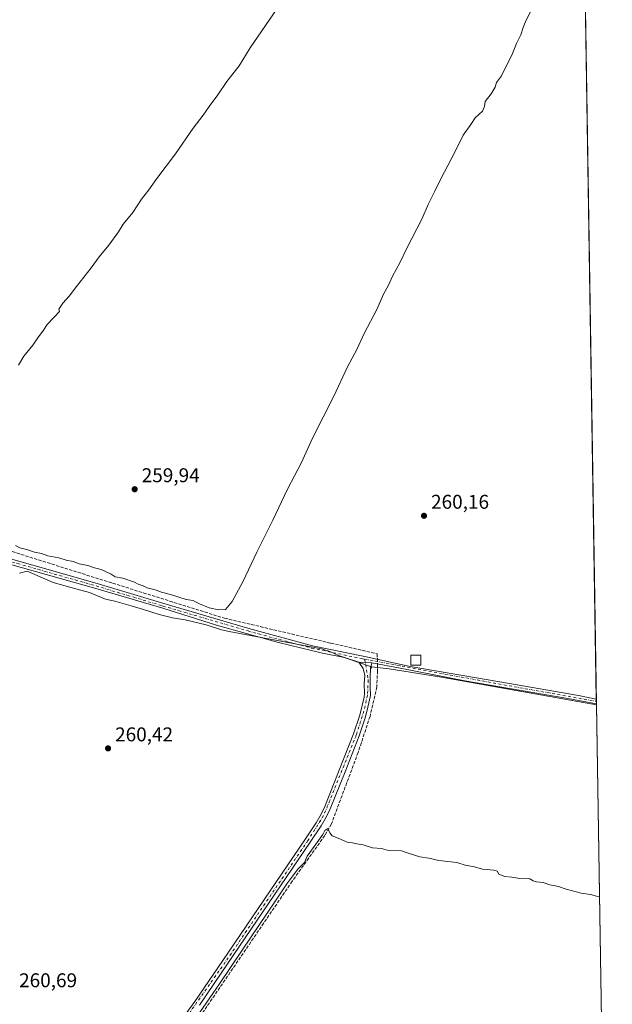
# Model space of a CAD drawing. Units: metres. Extents: x 608378 to 611856, y 4669117 to 4671490.
# Drawn here: x 611558 to 611856, y 4669530 to 4670025 of the extents above; entities that cross this region are included whole.
import ezdxf

# ---------------------------------------------------------------- set-up
doc = ezdxf.new("R2010")
doc.units = ezdxf.units.M
doc.header["$MEASUREMENT"] = 0
doc.linetypes.add('DGN Style 3', pattern=[2.307223458686699, 1.648016756204785, -0.6592067024819142])
doc.linetypes.add('DGN Style 4', pattern=[2.6384748266838614, 1.318413404963828, -0.6592067024819142, 0.001648016756204785, -0.6592067024819142])
for name, color, linetype, lineweight in [('Camino Cxs', 7, 'Continuous', 0), ('Camino eje', 30, 'DGN Style 4', 13), ('Comarca CxS', 21, 'Continuous', 0), ('Comunidad Autónoma CxS', 142, 'Continuous', 0), ('Corriente artificial lineal', 4, 'DGN Style 3', 13), ('Corriente artificial lineal oculto', 135, 'DGN Style 4', 13), ('Cultivos herbáceos CxS', 92, 'Continuous', 0), ('Cultivos leñosos CxS', 92, 'Continuous', 0), ('Curva de nivel normal', 30, 'Continuous', 0), ('Edificación ligera Cxs', 1, 'Continuous', 0), ('Espacio natural protegido', 121, 'Continuous', 13), ('Espacio natural protegido CxS', 121, 'Continuous', 0), ('Municipio CxS', 4, 'Continuous', 0), ('Provincia CxS', 1, 'Continuous', 0), ('Punto de cota en terreno', 7, 'Continuous', 0), ('Rótulo de punto de cota en terreno', 7, 'Continuous', 0)]:
    doc.layers.add(name, color=color, linetype=linetype, lineweight=lineweight)
doc.styles.add('Style-Arial', font='txt')

# ---------------------------------------------------------------- blocks, each defined once
blk = doc.blocks.new('*U18')
at = {"layer": 'Municipio CxS', "color": 4, "linetype": 'Continuous', "lineweight": 0, "flags": 128}
blk.add_lwpolyline([(611836.7924000004, 4670364.557000001), (611847.6454999995, 4669680.510399999), (611850.1594075019, 4669522.067915875), (611843.796000001, 4669510.527), (611837.1740000007, 4669497.596), (611816.1000000001, 4669449.886000001), (611804.0990000007, 4669433.801999998), (611775.0719999986, 4669404.181), (611743.9489999998, 4669378.027000001), (611720.5249999998, 4669358.777000001), (611704.5380000002, 4669341.143), (611692.0360000012, 4669324.695000002), (611677.1139999994, 4669307.284999999), (611666.8200000012, 4669289.506999998), (611646.3699999994, 4669246.635), (611631.4450000012, 4669215.454999999), (611613.4589999998, 4669173.902000001), (611613.2809141414, 4669173.484610068), (610989.75069952, 4669163.745380848), (610943.3306999991, 4669163.020300001), (610924.8630000004, 4669162.731899999), (608413.7800008026, 4669123.50998331)], dxfattribs=at)
blk = doc.blocks.new('5PATER')
at = {"layer": 'Cultivos leñosos CxS', "linetype": 'Continuous', "lineweight": 0}
h = blk.add_hatch(color=51, dxfattribs=at)
edge = h.paths.add_edge_path()
edge.add_ellipse((0, 0), major_axis=(-0.1095731443231308, -0.1110710700762829), ratio=0.9994222409660322, start_angle=0, end_angle=360)

msp = doc.modelspace()

# ---------------------------------------------------------------- linework, layer by layer
at = {"layer": 'Camino Cxs', "color": 7, "linetype": 'Continuous', "lineweight": 0, "extrusion": (-0.01685759269136575, 0.0004952355926181265, 0.9998577780416372), "elevation": -7738.570297152781, "flags": 128}
msp.add_lwpolyline([(-4685651.470540429, 474275.9486668338), (-4685651.470540429, 474282.4948204187)], dxfattribs=at)
msp.add_lwpolyline([(-4685651.470540429, 474275.9486668338), (-4685651.470540429, 474282.4948204187)], dxfattribs=at)
at = {"layer": 'Camino Cxs', "color": 7, "linetype": 'Continuous', "lineweight": 0, "extrusion": (0.0001251470091606032, -0.007878820460457533, 0.9999689537812552), "elevation": -36454.15441576346, "flags": 128}
msp.add_lwpolyline([(611847.5618590153, 4669541.144390342), (611847.6009614426, 4669538.682713936)], dxfattribs=at)
at = {"layer": 'Camino Cxs', "color": 7, "linetype": 'Continuous', "lineweight": 0}
for points in [[(611530.1300999997, 4669763.7601, 261.3614999999991), (611533.1491, 4669759.569499999, 261.1067000000039), (611596.6681000004, 4669741.5043, 261.2872999999963), (611630.1694999998, 4669731.4221, 261.2036999999983), (611672.9347000001, 4669718.8861, 260.686400000006), (611704.9527000004, 4669710.2477, 261.0405000000028), (611730.4259000003, 4669704.922900001, 260.9487999999984), (611753.9753000002, 4669699.840100001, 261.4888000000064), (611799.0603, 4669692.121900001, 260.9698999999964), (611838.5891000004, 4669685.1369, 260.8948999999994), (611847.5992999999, 4669683.425100001, 260.8800999999949)], [(611533.1491, 4669759.569499999, 261.1067000000039), (611596.6681000004, 4669741.5043, 261.2872999999963), (611630.1694999998, 4669731.4221, 261.2036999999983), (611672.9347000001, 4669718.8861, 260.686400000006), (611704.9527000004, 4669710.2477, 261.0405000000028), (611730.4259000003, 4669704.922900001, 260.9487999999984), (611753.9753000002, 4669699.840100001, 261.4888000000064), (611799.0603, 4669692.121900001, 260.9698999999964), (611838.5891000004, 4669685.1369, 260.8948999999994), (611847.5992999999, 4669683.425100001, 260.8800999999949), (611847.6385000005, 4669680.963500001, 260.8607000000048), (611833.3126999997, 4669683.772500001, 260.969299999997), (611781.4540999997, 4669692.556700001, 261.0111000000034), (611749.0691000001, 4669698.9067, 261.0359000000026), (611734.8198999995, 4669701.694499999, 261.2407999999996), (611728.2774999999, 4669701.886700001, 261.1303999999946), (611721.0100999996, 4669704.3101, 261.0313000000024), (611710.0475000005, 4669706.522100001, 261.0746000000072), (611687.8224999999, 4669711.919700001, 261.1245999999956), (611656.7074999996, 4669720.5715, 261.1944999999978), (611629.8000999996, 4669729.1801, 261.1291999999958), (611595.9855000004, 4669738.9867, 261.2976999999955), (611534.0093, 4669756.445699999, 260.772299999997)], [(611728.2774999999, 4669701.886700001, 261.1303999999946), (611721.0100999996, 4669704.3101, 261.0313000000024), (611710.0475000005, 4669706.522100001, 261.0746000000072), (611687.8224999999, 4669711.919700001, 261.1245999999956), (611656.7074999996, 4669720.5715, 261.1944999999978), (611629.8000999996, 4669729.1801, 261.1291999999958), (611595.9855000004, 4669738.9867, 261.2976999999955), (611534.0093, 4669756.445699999, 260.772299999997), (611528.8601000002, 4669755.7301, 260.6848000000027)], [(611632.2600999996, 4669512.860099999, 260.8944000000047), (611645.7401000002, 4669531.380100001, 261.1264999999985), (611659.8800999997, 4669552.0001, 261.2474999999977), (611701.4301000005, 4669613.140100001, 261.1974999999948), (611706.7901, 4669621.290100001, 261.0777999999991), (611709.2901, 4669625.630100001, 261.0979999999981), (611711.0701000001, 4669629.460100001, 261.144100000005), (611725.6101000002, 4669665.880100001, 260.9815999999992), (611728.7301000003, 4669675.360099999, 261.0117999999929), (611730.8800999997, 4669684.4101, 261.0561000000016), (611731.1101000002, 4669686.4301, 261.074099999998), (611730.9908999996, 4669691.0023, 261.1897999999928), (611731.2143000001, 4669695.2985, 261.2284000000073), (611730.3410999998, 4669698.7117, 261.2498999999953), (611728.2774999999, 4669701.886700001, 261.1303999999946), (611734.8198999995, 4669701.694499999, 261.2407999999996), (611734.0201000003, 4669698.720100001, 261.1993999999977), (611733.9130999995, 4669694.6635, 261.1273999999976), (611733.9130999995, 4669689.424699999, 261.0258999999933), (611734.1567000002, 4669685.303099999, 260.9771999999939), (611732.8101000005, 4669679.390100001, 260.9395999999979), (611731.5401, 4669674.5601, 261.0317000000068), (611728.3501000004, 4669664.880100001, 260.9305000000023), (611721.3800999997, 4669646.790100001, 261.2140999999974), (611713.7500999998, 4669628.300100001, 261.1442999999999), (611711.7801000001, 4669624.0801, 261.1438000000053), (611709.2701000003, 4669619.7601, 261.0810000000056), (611703.8501000004, 4669611.520099999, 261.077099999995), (611662.2801000001, 4669550.350099999, 261.147100000002), (611648.1201, 4669529.700099999, 260.9772999999986)], [(611632.2600999996, 4669512.860099999, 260.8944000000047), (611645.7401000002, 4669531.380100001, 261.1264999999985), (611659.8800999997, 4669552.0001, 261.2474999999977), (611701.4301000005, 4669613.140100001, 261.1974999999948), (611706.7901, 4669621.290100001, 261.0777999999991), (611709.2901, 4669625.630100001, 261.0979999999981), (611711.0701000001, 4669629.460100001, 261.144100000005), (611725.6101000002, 4669665.880100001, 260.9815999999992), (611728.7301000003, 4669675.360099999, 261.0117999999929), (611730.8800999997, 4669684.4101, 261.0561000000016), (611731.1101000002, 4669686.4301, 261.074099999998), (611730.9908999996, 4669691.0023, 261.1897999999928), (611731.2143000001, 4669695.2985, 261.2284000000073), (611730.3410999998, 4669698.7117, 261.2498999999953), (611728.2774999999, 4669701.886700001, 261.1303999999946)], [(611734.8198999995, 4669701.694499999, 261.2407999999996), (611734.0201000003, 4669698.720100001, 261.1993999999977), (611733.9130999995, 4669694.6635, 261.1273999999976), (611733.9130999995, 4669689.424699999, 261.0258999999933), (611734.1567000002, 4669685.303099999, 260.9771999999939), (611732.8101000005, 4669679.390100001, 260.9395999999979), (611731.5401, 4669674.5601, 261.0317000000068), (611728.3501000004, 4669664.880100001, 260.9305000000023), (611721.3800999997, 4669646.790100001, 261.2140999999974), (611713.7500999998, 4669628.300100001, 261.1442999999999), (611711.7801000001, 4669624.0801, 261.1438000000053), (611709.2701000003, 4669619.7601, 261.0810000000056), (611703.8501000004, 4669611.520099999, 261.077099999995), (611662.2801000001, 4669550.350099999, 261.147100000002), (611648.1201, 4669529.700099999, 260.9772999999986)], [(611847.6383999997, 4669680.963500001, 260.8607000000048), (611833.3126999997, 4669683.772500001, 260.969299999997), (611781.4540999997, 4669692.556700001, 261.0111000000034), (611749.0691000001, 4669698.9067, 261.0359000000026), (611734.8198999995, 4669701.694499999, 261.2407999999996)]]:
    msp.add_polyline3d(points, dxfattribs=at)
at = {"layer": 'Camino eje', "color": 30, "linetype": 'DGN Style 4', "lineweight": 13, "extrusion": (-0.023302611110097, -0.1357683986539843, 0.9904665215151821), "elevation": -647994.5187968236, "flags": 128}
msp.add_lwpolyline([(-187018.8021067641, 4661059.184655594), (-186951.2558224157, 4661058.2975648), (-186900.4428255373, 4661057.995576445)], dxfattribs=at)
at = {"layer": 'Camino eje', "color": 30, "linetype": 'DGN Style 4', "lineweight": 13}
for points in [[(611527.8104999998, 4669759.736300001, 260.7465999999986), (611596.3028999995, 4669740.2567, 261.2914000000019), (611629.7993000001, 4669730.175899999, 261.1619999999967), (611672.5824999996, 4669717.6347, 260.7284999999974), (611704.6501000002, 4669708.982899999, 261.0497000000032), (611730.1599000003, 4669703.6503, 261.0427000000054), (611731.1628999999, 4669703.477499999, 261.0668000000005)], [(611731.1628999999, 4669703.477499999, 261.0668000000005), (611732.9600999998, 4669692.950099999, 261.0951000000059), (611732.6250999998, 4669685.325099999, 260.976999999999), (611730.7701000003, 4669677.3751, 260.9801000000007), (611726.9801000003, 4669665.380100001, 260.9272999999957), (611710.5351, 4669624.8551, 261.1097000000009), (611702.6401000004, 4669612.3301, 261.0769), (611661.0800999999, 4669551.175100001, 261.172000000006), (611633.4901000002, 4669512.0701, 260.8295999999973), (611632.8454999998, 4669509.499500001, 260.7146000000066), (611632.7396999998, 4669506.8007, 260.632700000002), (611634.0625, 4669503.0437, 260.6380000000063), (611636.3601000002, 4669500.6951, 260.6511000000028), (611703.8788999999, 4669455.2433, 260.6723999999958), (611705.2414999995, 4669453.399700001, 260.6634999999951), (611707.2522999998, 4669449.695699999, 260.6444999999949), (611708.2046999997, 4669445.5681, 260.6630000000005), (611706.9347000001, 4669441.8639, 260.7443999999959), (611704.1831, 4669437.736500001, 260.8276000000042), (611699.4205, 4669430.010500001, 260.7357000000048), (611692.6473000003, 4669421.3323, 260.8239000000031), (611683.5455, 4669409.267100001, 260.7697999999946), (611672.3273, 4669393.2863, 260.8576999999932), (611668.4112999998, 4669388.470899999, 260.7649999999995)]]:
    msp.add_polyline3d(points, dxfattribs=at)
at = {"layer": 'Comarca CxS', "color": 21, "linetype": 'Continuous', "lineweight": 0, "flags": 128}
msp.add_lwpolyline([(608977.5664182152, 4671445.992967615), (611818.9300008279, 4671490.379983287), (611830.6164999985, 4670753.807900001), (611836.723986497, 4670368.869187795), (611836.7924000004, 4670364.557000001), (611847.6454999995, 4669680.510399999), (611850.1594075019, 4669522.067915875), (611854.7786518524, 4669230.928398197), (611855.6300008273, 4669177.269983312), (611833.269507435, 4669176.920723429), (611613.2809141414, 4669173.484610068), (610989.75069952, 4669163.745380848), (610943.3306999991, 4669163.020300001), (610924.8630000004, 4669162.731899999), (608413.7800008026, 4669123.50998331)], dxfattribs=at)
at = {"layer": 'Comunidad Autónoma CxS', "color": 142, "linetype": 'Continuous', "lineweight": 0, "flags": 128}
msp.add_lwpolyline([(608977.5664182152, 4671445.992967615), (611818.9300008279, 4671490.379983287), (611830.6164999985, 4670753.807900001), (611836.723986497, 4670368.869187795), (611836.7924000004, 4670364.557000001), (611847.6454999995, 4669680.510399999), (611850.1594075019, 4669522.067915875), (611854.7786518524, 4669230.928398197), (611855.6300008273, 4669177.269983312), (611833.269507435, 4669176.920723429), (611613.2809141414, 4669173.484610068), (610989.75069952, 4669163.745380848), (610943.3306999991, 4669163.020300001), (610924.8630000004, 4669162.731899999), (608413.7800008026, 4669123.50998331)], dxfattribs=at)
at = {"layer": 'Corriente artificial lineal', "color": 4, "linetype": 'DGN Style 3', "lineweight": 13}
for points in [[(611545.2297, 4669760.3038, 260.6904000000068), (611604.4965000004, 4669741.650699999, 260.6652000000031), (611660.7205999997, 4669724.0559, 260.4018999999971), (611714.2282999996, 4669711.4954, 260.5102999999945), (611737.5115999999, 4669706.203700001, 260.5409000000073), (611737.5472999997, 4669703.3859, 260.8908999999985)], [(611737.5756000001, 4669701.155400001, 260.9931999999972), (611737.6201, 4669697.640100001, 260.9729999999981), (611737.2701000003, 4669689.5001, 260.7489999999962), (611733.8601000002, 4669674.700099999, 260.7654999999941), (611727.8800999997, 4669656.550100001, 260.7627999999968), (611714.4600999998, 4669620.720100001, 260.6689000000042), (611711.1001000004, 4669614.850099999, 260.3996000000043), (611694.7701000003, 4669591.880100001, 260.4052999999985), (611638.5301000001, 4669509.360099999, 260.5302999999985), (611638.4901000002, 4669507.610099999, 260.4566999999952), (611638.7001, 4669505.550100001, 260.456600000005), (611639.6601, 4669504.2601, 260.4406000000017), (611644.2301000003, 4669500.1801, 260.3377000000037), (611705.9301000005, 4669459.0701, 260.1555999999982), (611751.0800999999, 4669428.6601, 260.0562999999966)]]:
    msp.add_polyline3d(points, dxfattribs=at)
at = {"layer": 'Corriente artificial lineal oculto', "color": 135, "linetype": 'DGN Style 4', "lineweight": 13, "extrusion": (-0.0005812078789837541, 0.04580862742597994, 0.998950064743353), "elevation": 213817.7728936151, "flags": 128}
msp.add_lwpolyline([(-670931.5213651039, -4656660.333410644), (-670931.5213651039, -4656658.100386589)], dxfattribs=at)
at = {"layer": 'Cultivos herbáceos CxS', "color": 92, "linetype": 'Continuous', "lineweight": 0, "extrusion": (-8.341865979086446e-06, 0.0005257685633948528, 0.9999998617489061), "elevation": 2710.845859197884, "flags": 128}
msp.add_lwpolyline([(611836.7284510738, 4670367.945443447), (611847.6014540795, 4669682.645248729)], dxfattribs=at)
at = {"layer": 'Cultivos herbáceos CxS', "color": 92, "linetype": 'Continuous', "lineweight": 0, "extrusion": (-0.0003112870385794987, 0.0195453671875584, 0.9998089226056562), "elevation": 91340.94423737802, "flags": 128}
msp.add_lwpolyline([(-686131.761297586, -4658452.627372318), (-686131.761297586, -4658451.496812964)], dxfattribs=at)
at = {"layer": 'Cultivos herbáceos CxS', "color": 92, "linetype": 'Continuous', "lineweight": 0, "extrusion": (0.0001844414621326044, -0.01163816905129104, 0.9999322572066974), "elevation": -53972.92036199604, "flags": 128}
msp.add_lwpolyline([(611847.5587860305, 4669370.3856933), (611847.5798888889, 4669369.054203125)], dxfattribs=at)
at = {"layer": 'Cultivos herbáceos CxS', "color": 92, "linetype": 'Continuous', "lineweight": 0, "extrusion": (7.34446859550524e-05, -0.00462913212846913, 0.9999892828133786), "elevation": -21310.85231505148, "flags": 128}
msp.add_lwpolyline([(611847.6175963917, 4669632.345475745), (611850.1364503754, 4669473.586774725)], dxfattribs=at)
at = {"layer": 'Cultivos herbáceos CxS', "color": 92, "linetype": 'Continuous', "lineweight": 0}
msp.add_polyline3d([(611836.7263000002, 4670368.725299999, 260.4167000000016), (611850.1572000004, 4669522.206599999, 260.0486999999994)], dxfattribs=at)
at = {"layer": 'Curva de nivel normal', "color": 30, "linetype": 'Continuous', "lineweight": 0, "elevation": 260, "flags": 128}
for points in [[(611555.6900000004, 4669760.530099999), (611557.9100000003, 4669759.420100001), (611561.9100000003, 4669758.4101), (611565.2199999997, 4669757.300100001), (611568.75, 4669756.5601), (611571.9800000006, 4669755.390100001), (611577.54, 4669754.370100001), (611581.1399999997, 4669753.2301), (611584.7199999997, 4669752.5601), (611587.6200000001, 4669751.380100001), (611592.0099999999, 4669750.520099999), (611595.3200000003, 4669749.420100001), (611598.75, 4669748.600099999), (611601.2199999997, 4669747.3201), (611603.79, 4669746.190099999), (611605.79, 4669744.880100001), (611609.6100000005, 4669744.2301), (611615.5099999999, 4669742.2301), (611617.3200000003, 4669741.170100001), (611619.8300000001, 4669740.340100001), (611621.79, 4669739.300100001), (611625.8700000001, 4669738.380100001), (611628.9900000002, 4669737.170100001), (611633.5199999996, 4669736.040100001), (611641.3899999997, 4669733.530099999), (611644.9000000004, 4669732.880100001), (611646.2199999997, 4669732.370100001), (611648.2000000002, 4669731.2301), (611652.9699999997, 4669729.290100001), (611657.8200000003, 4669728.2401), (611661.2300000006, 4669728.4301), (611664.6399999997, 4669732.390100001), (611669.8899999997, 4669742.280099999), (611676.9000000004, 4669757.300100001), (611684.9500000002, 4669773.360099999), (611692.3600000005, 4669788.960100001), (611699.4000000004, 4669802.3201), (611704.9500000002, 4669814.5601), (611715.6600000003, 4669835.700099999), (611722.4900000002, 4669850.360099999), (611727.1600000003, 4669859.100099999), (611731.0800000001, 4669867.5101), (611737.3200000003, 4669879.2601), (611740.6500000004, 4669886.850099999), (611743.0999999996, 4669891.4901), (611745.0800000001, 4669895.9801), (611748.9199999999, 4669902.5801), (611752.3200000003, 4669909.920100001), (611759.8600000005, 4669924.5801), (611763.1200000001, 4669931.920100001), (611766.4800000006, 4669938.5801), (611769.5999999996, 4669945.2401), (611776.2400000002, 4669957.9101), (611780.6200000001, 4669966.800100001), (611784.4500000002, 4669972.1601), (611786.7100000001, 4669975.470100001), (611790.3300000001, 4669978.9101), (611791.4600000001, 4669981.2401), (611791.7300000006, 4669983.6501), (611794.7000000002, 4669987.5801), (611796.7300000006, 4669990.9801), (611797.5, 4669993.2301), (611799.9800000006, 4669996.5601), (611805.4800000006, 4670007.9001), (611807.4800000006, 4670012.9001), (611809.6200000001, 4670017.2301), (611810.8200000003, 4670020.9001), (611811.7999999998, 4670023.4301), (611823.1600000003, 4670046.5801)], [(611687.1399999997, 4670030.390100001), (611673.7000000002, 4670010.7401), (611668.0800000001, 4670001.620100001), (611661.8399999999, 4669993.7401), (611657.4400000004, 4669987.130100001), (611653.04, 4669981.1601), (611650.04, 4669976.9101), (611644.9500000002, 4669970.3201), (611636.04, 4669957.340100001), (611626.6399999997, 4669944.940099999), (611622.7599999999, 4669939.370100001), (611619.0800000001, 4669934.690099999), (611614.7199999997, 4669927.9001), (611609.7999999998, 4669922.0001), (611607.4000000004, 4669918.2501), (611602.6100000005, 4669911.5801), (611597.6799999997, 4669905.640100001), (611593.7199999997, 4669900.1601), (611586.2599999999, 4669890.780099999), (611582.7300000006, 4669885.940099999), (611579.4100000003, 4669882.290100001), (611577.4400000004, 4669879.4101), (611577.7199999997, 4669878.100099999), (611574.8700000001, 4669875.2401), (611571.5899999999, 4669871.670100001), (611569.8099999996, 4669868.8301), (611566.9299999997, 4669864.9801), (611564.3799999999, 4669861.2501), (611559.8799999999, 4669855.700099999), (611557.1299999999, 4669851.2601)], [(611849.1766999997, 4669584.002499999), (611847.75, 4669584.3201), (611844.7400000002, 4669585.200099999), (611840.0599999996, 4669585.960100001), (611832.4199999999, 4669587.940099999), (611828.6200000001, 4669589.220100001), (611824.1699999999, 4669590.050100001), (611820.9600000001, 4669591.2301), (611817.5199999996, 4669591.530099999), (611815.7699999996, 4669592.040100001), (611814.1200000001, 4669593.030099999), (611809.2300000006, 4669593.290100001), (611805.1200000001, 4669593.920100001), (611801.6299999999, 4669594.200099999), (611798.54, 4669595.420100001), (611797.6900000004, 4669597.0001), (611796.0099999999, 4669597.4801), (611790.3200000003, 4669597.9001), (611786.4500000002, 4669599.090100001), (611781.7599999999, 4669599.9001), (611777.4800000006, 4669601.2601), (611768.4699999997, 4669602.270099999), (611763.3600000005, 4669603.4101), (611758.9600000001, 4669604.200099999), (611753.04, 4669605.950099999), (611749.7300000006, 4669607.140100001), (611743.0700000003, 4669607.3101), (611739.6799999997, 4669608.420100001), (611735.0800000001, 4669608.670100001), (611730.4900000002, 4669610.100099999), (611727.2800000003, 4669610.640100001), (611725.0899999999, 4669611.190099999), (611722.3700000001, 4669611.600099999), (611717.9199999999, 4669613.4901), (611714.8099999996, 4669614.700099999), (611713.6200000001, 4669616.210100001), (611712.6699999999, 4669618.4001), (611711.0999999996, 4669617.3101), (611710.1500000004, 4669615.440099999), (611702.25, 4669604.4101), (611700.9000000004, 4669601.3101), (611697.5999999996, 4669597.9801), (611692.0199999996, 4669590.640100001), (611686.3600000005, 4669581.9801), (611669.5199999996, 4669557.3201), (611658.2199999997, 4669540.3201), (611643.6600000003, 4669519.170100001)]]:
    msp.add_lwpolyline(points, dxfattribs=at)
at = {"layer": 'Edificación ligera Cxs', "color": 1, "linetype": 'Continuous', "lineweight": 0, "elevation": 262.3340000000026, "flags": 128}
msp.add_lwpolyline([(611758.3399999999, 4669700.528000001), (611754.3984000003, 4669700.528000001), (611754.3984000003, 4669704.84), (611754.3984000003, 4669705.528000001), (611759.3984000003, 4669705.528000001), (611759.3984000003, 4669700.528000001)], close=True, dxfattribs=at)
at = {"layer": 'Edificación ligera Cxs', "color": 1, "linetype": 'Continuous', "lineweight": 0}
msp.add_polyline3d([(611758.3399999999, 4669700.528000001, 262.2740999999951), (611754.3984000003, 4669700.528000001, 261.7005000000063), (611754.3984000003, 4669704.84, 261.8871999999974), (611754.3984000003, 4669705.528000001, 261.8291999999929), (611759.3984000003, 4669705.528000001, 262.3340000000026), (611759.3984000003, 4669700.528000001, 262.153999999995), (611758.3399999999, 4669700.528000001, 262.2740999999951)], dxfattribs=at)
at = {"layer": 'Espacio natural protegido', "color": 121, "linetype": 'Continuous', "lineweight": 13, "flags": 128}
msp.add_lwpolyline([(611557.7080000016, 4669746.669000001), (611561.4910000021, 4669747.684000001), (611574.6210000016, 4669741.985), (611584.2450000015, 4669739.313), (611592.9390000014, 4669736.920999999), (611600.951000002, 4669733.674000002), (611605.5530000018, 4669732.648999999), (611613.7360000013, 4669730.255999999), (611620.0430000003, 4669728.375999999), (611627.8840000001, 4669725.984), (611634.5319999999, 4669724.275000001), (611641.01, 4669723.249999999), (611651.5790000013, 4669720.686000003), (611659.2500000013, 4669718.292999998), (611663.0040000015, 4669717.316000001), (611699.8371000001, 4669710.461999999), (611701.6820000014, 4669710.217000003), (611709.4620000023, 4669708.671), (611713.6800000002, 4669707.273000001), (611718.0330000008, 4669705.371000002), (611734.1188000024, 4669699.763900002), (611734.5260000003, 4669698.885000002), (611734.6550000012, 4669699.576999998), (611743.5590000014, 4669698.640000001), (611769.8040000007, 4669694.422000002), (611847.6455304701, 4669680.510394554)], dxfattribs=at)
at = {"layer": 'Espacio natural protegido CxS', "color": 121, "linetype": 'Continuous', "lineweight": 0, "flags": 128}
msp.add_lwpolyline([(611557.7079999989, 4669746.669), (611561.4909999993, 4669747.684), (611574.621000001, 4669741.984999999), (611584.2450000008, 4669739.312999999), (611592.939000001, 4669736.920999999), (611600.9510000015, 4669733.674000001), (611605.5530000012, 4669732.649), (611613.7360000006, 4669730.255999999), (611620.0429999997, 4669728.376), (611627.8839999995, 4669725.983999999), (611634.5319999994, 4669724.275), (611641.0099999993, 4669723.25), (611651.5790000008, 4669720.686000002), (611659.2500000007, 4669718.292999999), (611663.0039999987, 4669717.315999999), (611699.8370999995, 4669710.461999998), (611701.682000001, 4669710.217000001), (611709.4619999994, 4669708.670999999), (611713.6799999997, 4669707.273), (611718.0330000002, 4669705.371), (611734.1187999997, 4669699.763900002), (611734.5259999997, 4669698.885000001), (611734.6550000006, 4669699.576999999), (611743.5590000007, 4669698.640000001), (611769.8040000001, 4669694.422000002), (611847.6454999995, 4669680.510399999), (611850.1594075019, 4669522.067915875)], dxfattribs=at)
at = {"layer": 'Provincia CxS', "color": 1, "linetype": 'Continuous', "lineweight": 0, "flags": 128}
msp.add_lwpolyline([(608977.5664182152, 4671445.992967615), (611818.9300008279, 4671490.379983287), (611830.6164999985, 4670753.807900001), (611836.723986497, 4670368.869187795), (611836.7924000004, 4670364.557000001), (611847.6454999995, 4669680.510399999), (611850.1594075019, 4669522.067915875), (611854.7786518524, 4669230.928398197), (611855.6300008273, 4669177.269983312), (611833.269507435, 4669176.920723429), (611613.2809141414, 4669173.484610068), (610989.75069952, 4669163.745380848), (610943.3306999991, 4669163.020300001), (610924.8630000004, 4669162.731899999), (608413.7800008026, 4669123.50998331)], dxfattribs=at)

# ---------------------------------------------------------------- block references
at = {"layer": 'Municipio CxS', "color": 4, "linetype": 'Continuous', "lineweight": 0}
msp.add_blockref('*U18', (0, 0), dxfattribs=at)
at = {"layer": 'Punto de cota en terreno', "color": 7, "linetype": 'Continuous', "lineweight": 0, "xscale": 10, "yscale": 10, "zscale": 10}
for p in [(611615.5800000001, 4669788.869999999, 259.9400000000023), (611761, 4669775.52, 260.1600000000035), (611602.2100000001, 4669658.66, 260.4199999999983)]:
    msp.add_blockref('5PATER', p, dxfattribs=at)

# ---------------------------------------------------------------- texts
at = {"layer": 'Rótulo de punto de cota en terreno', "color": 7, "linetype": 'Continuous', "lineweight": 0, "style": 'Style-Arial'}
for s, p in [('259,94', (611619.1078000005, 4669792.397800001)), ('260,16', (611764.5278000003, 4669779.047800001)), ('260,42', (611605.7378000002, 4669662.187799999)), ('260,69', (611557.4878000002, 4669538.617799999))]:
    msp.add_text(s, height=7.000000000000002, dxfattribs=at).set_placement(p)

doc.saveas('drawing.dxf')
